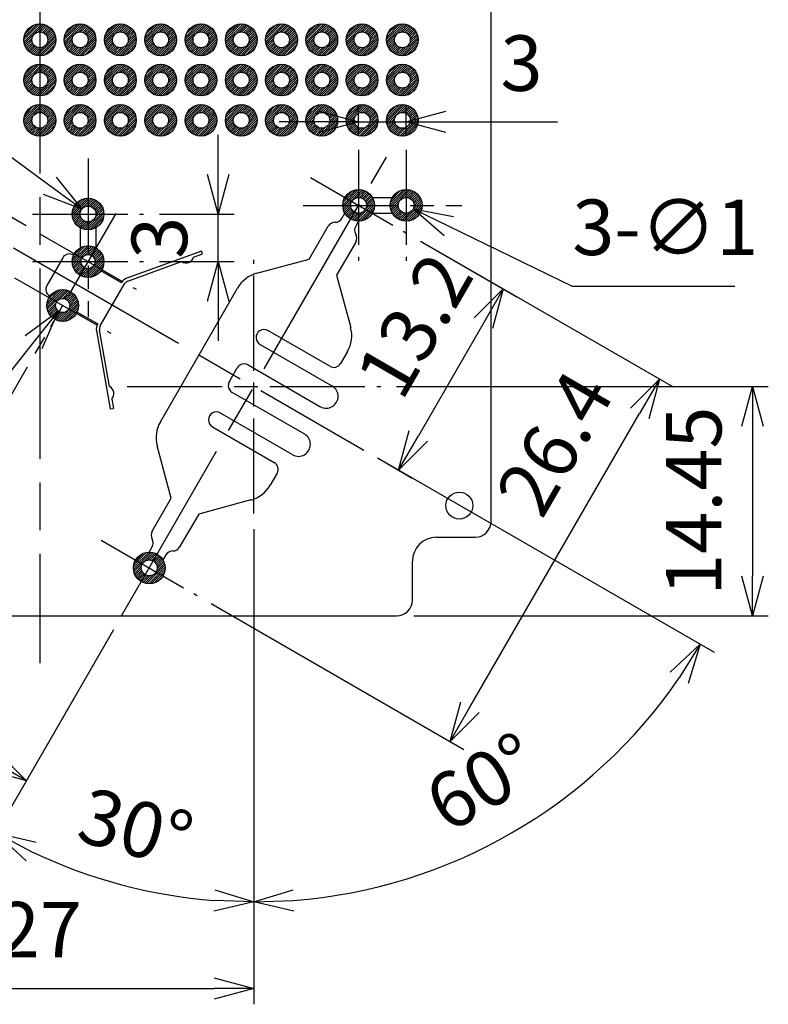
# Model space of a CAD drawing. Units: millimetres. Extents: x 0 to 403, y 0 to 280.
# Drawn here: x 288 to 335, y 62 to 124 of the extents above; entities that cross this region are included whole.
import ezdxf

# ---------------------------------------------------------------- set-up
doc = ezdxf.new("R2010")
doc.units = ezdxf.units.MM
for name, pattern in [('AM_ISO02W050x2', [3.75, 3, -0.75]), ('AM_ISO08W050', [18, 12, -1.5, 3, -1.5]), ('AM_ISO08W050x2', [9, 6, -0.75, 1.5, -0.75])]:
    doc.linetypes.add(name, pattern=pattern)
for name, color, linetype, lineweight in [('AM_5', 3, 'Continuous', 25), ('AM_7', 4, 'AM_ISO08W050', 25), ('AM_8', 1, 'Continuous', 25), ('はんだ', 8, 'Continuous', 25), ('基板', 3, 'Continuous', 25), ('ｼﾙｸ', 7, 'Continuous', 25)]:
    doc.layers.add(name, color=color, linetype=linetype, lineweight=lineweight)
doc.layers.add('はんだ0', color=8, linetype='AM_ISO02W050x2')
doc.styles.get("Standard").update_dxf_attribs({"font": 'ISOCP.SHX', "bigfont": 'EXTFONT.SHX'})
doc.dimstyles.new('AM_ISO$0', dxfattribs={"dimtxt": 3.5, "dimasz": 2.5, "dimexe": 1, "dimexo": 1, "dimgap": 1.5, "dimtad": 1, "dimdsep": 46, "dimtxsty": 'STANDARD', "dimblk": 'OPEN30', "dimcen": 0, "dimclrd": 3, "dimclre": 3, "dimclrt": 2, "dimadec": 0, "dimazin": 2, "dimtp": 0.1, "dimtm": 0.1, "dimtfac": 0.71, "dimtmove": 0, "dimatfit": 3, "dimldrblk": 'OPEN30', "dimfxl": 1, "dimlwd": -1, "dimlwe": -1, "dimarcsym": 0})
doc.dimstyles.new('AM_ISO$2', dxfattribs={"dimtxt": 3.5, "dimasz": 2.5, "dimexe": 1, "dimexo": 1, "dimgap": 1.5, "dimtad": 1, "dimdsep": 46, "dimtxsty": 'STANDARD', "dimblk": 'OPEN30', "dimcen": 0, "dimclrd": 3, "dimclre": 3, "dimclrt": 2, "dimadec": 0, "dimazin": 2, "dimtp": 0.1, "dimtm": 0.1, "dimtfac": 0.71, "dimtmove": 0, "dimatfit": 3, "dimldrblk": 'OPEN30', "dimfxl": 1, "dimlwd": -1, "dimlwe": -1, "dimarcsym": 0})
doc.dimstyles.new('AM_ISO$3', dxfattribs={"dimtxt": 3.5, "dimasz": 2.5, "dimexe": 1, "dimexo": 1, "dimgap": 1.5, "dimtad": 1, "dimtoh": 1, "dimdsep": 46, "dimtxsty": 'STANDARD', "dimblk": 'OPEN30', "dimcen": 0, "dimclrd": 3, "dimclre": 3, "dimclrt": 2, "dimadec": 0, "dimazin": 2, "dimtp": 0.1, "dimtm": 0.1, "dimtfac": 0.71, "dimtofl": 0, "dimtmove": 0, "dimatfit": 0, "dimldrblk": 'OPEN30', "dimfxl": 1, "dimlwd": -1, "dimlwe": -1, "dimarcsym": 0})

# ---------------------------------------------------------------- blocks, each defined once
blk = doc.blocks.new('_Open30')
at = {"color": 0, "linetype": 'ByBlock', "lineweight": -2}
for p, q in [((-1, 0.268), (0, 0)), ((0, 0), (-1, -0.268)), ((0, 0), (-1, 0))]:
    blk.add_line(p, q, dxfattribs=at)
blk = doc.blocks.new('*D25')
at = {"layer": 'AM_5', "color": 3}
for p, q in [((288.675, 102.557), (276.875, 82.118)), ((294.134, 86.011), (288.134, 75.618)), ((279.541, 81.734), (286.469, 77.734))]:
    blk.add_line(p, q, dxfattribs=at)
at = {"layer": 'Defpoints', "color": 0}
for p in [(289.175, 103.423), (294.634, 86.877), (288.634, 76.484)]:
    blk.add_point(p, dxfattribs=at)
at = {"layer": 'AM_5', "color": 3, "xscale": 2.5, "yscale": 2.5, "zscale": 2.5}
for p, rotation in [((277.375, 82.984), 149.9999999999987), ((288.634, 76.484), 329.9999999999987)]:
    blk.add_blockref('_Open30', p, dxfattribs=dict(at, rotation=rotation))
at = {"layer": 'AM_5', "color": 2, "insert": (284.63, 82.549), "char_height": 3.5, "attachment_point": 5, "rotation": 330}
blk.add_mtext('13', dxfattribs=at)
blk = doc.blocks.new('*D21')
at = {"layer": 'AM_5', "color": 3}
for p, q in [((289.092, 104.143), (269.014, 78.842)), ((269.014, 78.842), (254.224, 78.842))]:
    blk.add_line(p, q, dxfattribs=at)
at = {"layer": 'Defpoints', "color": 0}
for p in [(291.205, 106.806), (290.646, 106.101)]:
    blk.add_point(p, dxfattribs=at)
at = {"layer": 'AM_5', "color": 3, "xscale": 2.5, "yscale": 2.5, "zscale": 2.5, "rotation": 51.5649500593858}
blk.add_blockref('_Open30', (290.646, 106.101), dxfattribs=at)
at = {"layer": 'AM_5', "color": 2, "insert": (260.869, 82.093), "char_height": 3.5, "attachment_point": 5}
blk.add_mtext('2-∅0.9', dxfattribs=at)
blk = doc.blocks.new('*D27')
at = {"layer": 'AM_5', "color": 3}
for p, q in [((256.365, 132.989), (257.615, 135.154)), ((288.628, 111.475), (254.249, 131.324)), ((255.115, 130.824), (253.515, 128.053)), ((287.028, 108.704), (252.649, 128.553)), ((252.265, 125.887), (246.96, 116.699))]:
    blk.add_line(p, q, dxfattribs=at)
at = {"layer": 'Defpoints', "color": 0}
for p in [(253.515, 128.053), (289.494, 110.975), (287.894, 108.204)]:
    blk.add_point(p, dxfattribs=at)
at = {"layer": 'AM_5', "color": 3, "xscale": 2.5, "yscale": 2.5, "zscale": 2.5}
for p, rotation in [((255.115, 130.824), 239.999999999999), ((253.515, 128.053), 59.99999999999901)]:
    blk.add_blockref('_Open30', p, dxfattribs=dict(at, rotation=rotation))
at = {"layer": 'AM_5', "color": 2, "insert": (246.173, 121.836), "char_height": 3.5, "attachment_point": 5, "rotation": 60}
blk.add_mtext('3.2', dxfattribs=at)
blk = doc.blocks.new('*D28')
at = {"layer": 'AM_5', "color": 3}
for p, q in [((300.729, 114.725), (300.729, 117.225)), ((297.025, 112.225), (301.729, 112.225)), ((300.729, 109.225), (300.729, 112.225)), ((297.025, 109.225), (301.729, 109.225)), ((300.729, 106.725), (300.729, 104.225))]:
    blk.add_line(p, q, dxfattribs=at)
at = {"layer": 'Defpoints', "color": 0}
for p in [(296.025, 112.225), (300.729, 112.225), (296.025, 109.225)]:
    blk.add_point(p, dxfattribs=at)
at = {"layer": 'AM_5', "color": 3, "xscale": 2.5, "yscale": 2.5, "zscale": 2.5}
for p, rotation in [((300.729, 112.225), 270), ((300.729, 109.225), 90)]:
    blk.add_blockref('_Open30', p, dxfattribs=dict(at, rotation=rotation))
at = {"layer": 'AM_5', "color": 2, "insert": (297.479, 110.725), "char_height": 3.5, "attachment_point": 5, "rotation": 90}
blk.add_mtext('3', dxfattribs=at)
blk = doc.blocks.new('*D29')
at = {"layer": 'AM_5', "color": 3}
for p, q in [((309.584, 117.271), (309.584, 119.036)), ((312.584, 117.271), (312.584, 119.036)), ((307.084, 118.036), (304.584, 118.036)), ((309.584, 118.036), (312.584, 118.036)), ((315.084, 118.036), (322.129, 118.036))]:
    blk.add_line(p, q, dxfattribs=at)
at = {"layer": 'Defpoints', "color": 0}
for p in [(312.584, 118.036), (309.584, 116.271), (312.584, 116.271)]:
    blk.add_point(p, dxfattribs=at)
at = {"layer": 'AM_5', "color": 3, "xscale": 2.5, "yscale": 2.5, "zscale": 2.5}
blk.add_blockref('_Open30', (309.584, 118.036), dxfattribs=at)
at = {"layer": 'AM_5', "color": 3, "xscale": 2.5, "yscale": 2.5, "zscale": 2.5, "rotation": 180}
blk.add_blockref('_Open30', (312.584, 118.036), dxfattribs=at)
at = {"layer": 'AM_5', "color": 2, "insert": (319.856, 121.286), "char_height": 3.5, "attachment_point": 5}
blk.add_mtext('3', dxfattribs=at)
blk = doc.blocks.new('*D30')
at = {"layer": 'AM_5', "color": 3}
for p, q in [((313.481, 110.521), (319.572, 107.004)), ((317.456, 105.339), (313.356, 98.238)), ((310.778, 96.839), (312.972, 95.573))]:
    blk.add_line(p, q, dxfattribs=at)
at = {"layer": 'Defpoints', "color": 0}
for p in [(312.615, 111.021), (309.912, 97.339), (312.106, 96.073)]:
    blk.add_point(p, dxfattribs=at)
at = {"layer": 'AM_5', "color": 3, "xscale": 2.5, "yscale": 2.5, "zscale": 2.5}
for p, rotation in [((318.706, 107.504), 59.99999999995862), ((312.106, 96.073), 239.9999999999586)]:
    blk.add_blockref('_Open30', p, dxfattribs=dict(at, rotation=rotation))
at = {"layer": 'AM_5', "color": 2, "insert": (313.5, 104.988), "char_height": 3.5, "attachment_point": 5, "rotation": 60}
blk.add_mtext('13.2', dxfattribs=at)
blk = doc.blocks.new('*D31')
at = {"layer": 'AM_5', "color": 3}
for p, q in [((313.481, 110.521), (329.423, 101.317)), ((316.607, 81.119), (327.307, 99.652)), ((300.281, 87.658), (316.223, 78.454))]:
    blk.add_line(p, q, dxfattribs=at)
at = {"layer": 'Defpoints', "color": 0}
for p in [(312.615, 111.021), (328.557, 101.817), (299.415, 88.158)]:
    blk.add_point(p, dxfattribs=at)
at = {"layer": 'AM_5', "color": 3, "xscale": 2.5, "yscale": 2.5, "zscale": 2.5}
for p, rotation in [((328.557, 101.817), 59.99999999995721), ((315.357, 78.954), 239.9999999999572)]:
    blk.add_blockref('_Open30', p, dxfattribs=dict(at, rotation=rotation))
at = {"layer": 'AM_5', "color": 2, "insert": (322.343, 97.554), "char_height": 3.5, "attachment_point": 5, "rotation": 60}
blk.add_mtext('26.4', dxfattribs=at)
blk = doc.blocks.new('*D22')
at = {"layer": 'AM_5', "color": 3}
for p, q in [((311.984, 101.339), (335.419, 101.339)), ((334.419, 98.839), (334.419, 89.392)), ((313.058, 86.892), (335.419, 86.892))]:
    blk.add_line(p, q, dxfattribs=at)
at = {"layer": 'Defpoints', "color": 0}
for p in [(310.984, 101.339), (312.058, 86.892), (334.419, 86.892)]:
    blk.add_point(p, dxfattribs=at)
at = {"layer": 'AM_5', "color": 3, "xscale": 2.5, "yscale": 2.5, "zscale": 2.5}
for p, rotation in [((334.419, 101.339), 90), ((334.419, 86.892), 270)]:
    blk.add_blockref('_Open30', p, dxfattribs=dict(at, rotation=rotation))
at = {"layer": 'AM_5', "color": 2, "insert": (331.169, 94.116), "char_height": 3.5, "attachment_point": 5, "rotation": 90}
blk.add_mtext('14.45', dxfattribs=at)
blk = doc.blocks.new('*D32')
at = {"layer": 'AM_5', "color": 3}
for p, q in [((302.984, 92.339), (302.984, 67.837)), ((294.134, 86.011), (286.232, 72.325))]:
    blk.add_line(p, q, dxfattribs=at)
blk.add_arc((302.984, 101.339), 32.503, 244.40809, 265.59191, dxfattribs=at)
at = {"layer": 'Defpoints', "color": 0}
for p in [(302.984, 158.789), (311.334, 115.802), (302.984, 93.339), (294.634, 86.877), (291.867, 70.797)]:
    blk.add_point(p, dxfattribs=at)
at = {"layer": 'AM_5', "color": 3, "xscale": 2.5, "yscale": 2.5, "zscale": 2.5}
for p, rotation in [((286.732, 73.191), 152.2040464506255), ((302.984, 68.837), 357.7959535493771)]:
    blk.add_blockref('_Open30', p, dxfattribs=dict(at, rotation=rotation))
at = {"layer": 'AM_5', "color": 2, "insert": (295.413, 73.083), "char_height": 3.5, "attachment_point": 5, "rotation": 345}
blk.add_mtext('30°', dxfattribs=at)
blk = doc.blocks.new('*D33')
at = {"layer": 'AM_5', "color": 3}
for p, q in [((310.778, 96.839), (331.998, 84.588)), ((302.984, 92.339), (302.984, 67.837))]:
    blk.add_line(p, q, dxfattribs=at)
blk.add_arc((302.984, 101.339), 32.503, 274.40809, 325.59191, dxfattribs=at)
at = {"layer": 'Defpoints', "color": 0}
for p in [(302.984, 158.789), (302.984, 101.339), (309.912, 97.339), (302.984, 93.339), (314.1, 70.797)]:
    blk.add_point(p, dxfattribs=at)
at = {"layer": 'AM_5', "color": 3, "xscale": 2.5, "yscale": 2.5, "zscale": 2.5}
for p, rotation in [((331.132, 85.088), 57.79595354937143), ((302.984, 68.837), 182.2040464506292)]:
    blk.add_blockref('_Open30', p, dxfattribs=dict(at, rotation=rotation))
at = {"layer": 'AM_5', "color": 2, "insert": (317.61, 76.006), "char_height": 3.5, "attachment_point": 5, "rotation": 30}
blk.add_mtext('60°', dxfattribs=at)
blk = doc.blocks.new('*D23')
at = {"layer": 'AM_5', "color": 3}
for p, q in [((256.62, 138.647), (251.27, 138.647)), ((290.109, 114.003), (256.62, 138.647))]:
    blk.add_line(p, q, dxfattribs=at)
at = {"layer": 'Defpoints', "color": 0}
for p in [(292.123, 112.521), (292.928, 111.929)]:
    blk.add_point(p, dxfattribs=at)
at = {"layer": 'AM_5', "color": 3, "xscale": 2.5, "yscale": 2.5, "zscale": 2.5, "rotation": 323.6518461541925}
blk.add_blockref('_Open30', (292.123, 112.521), dxfattribs=at)
at = {"layer": 'AM_5', "color": 2, "insert": (253.195, 141.897), "char_height": 3.5, "attachment_point": 5}
blk.add_mtext('∅1', dxfattribs=at)
blk = doc.blocks.new('*D24')
at = {"layer": 'AM_5', "color": 3}
for p, q in [((315.282, 111.46), (323.051, 107.684)), ((323.051, 107.684), (333.301, 107.684))]:
    blk.add_line(p, q, dxfattribs=at)
at = {"layer": 'Defpoints', "color": 0}
for p in [(312.134, 112.989), (313.034, 112.552)]:
    blk.add_point(p, dxfattribs=at)
at = {"layer": 'AM_5', "color": 3, "xscale": 2.5, "yscale": 2.5, "zscale": 2.5, "rotation": 154.0815146092417}
blk.add_blockref('_Open30', (313.034, 112.552), dxfattribs=at)
at = {"layer": 'AM_5', "color": 2, "insert": (328.926, 110.934), "char_height": 3.5, "attachment_point": 5}
blk.add_mtext('3-∅1', dxfattribs=at)
blk = doc.blocks.new('*D34')
at = {"layer": 'AM_5', "color": 3}
for p, q in [((275.984, 92.339), (275.984, 62.385)), ((302.984, 92.339), (302.984, 62.385)), ((278.484, 63.385), (300.484, 63.385))]:
    blk.add_line(p, q, dxfattribs=at)
at = {"layer": 'Defpoints', "color": 0}
for p in [(275.984, 93.339), (302.984, 93.339), (302.984, 63.385)]:
    blk.add_point(p, dxfattribs=at)
at = {"layer": 'AM_5', "color": 3, "xscale": 2.5, "yscale": 2.5, "zscale": 2.5, "rotation": 180}
blk.add_blockref('_Open30', (275.984, 63.385), dxfattribs=at)
at = {"layer": 'AM_5', "color": 3, "xscale": 2.5, "yscale": 2.5, "zscale": 2.5}
blk.add_blockref('_Open30', (302.984, 63.385), dxfattribs=at)
at = {"layer": 'AM_5', "color": 2, "insert": (289.484, 66.635), "char_height": 3.5, "attachment_point": 5}
blk.add_mtext('27', dxfattribs=at)

msp = doc.modelspace()

# ---------------------------------------------------------------- hatches: boundary and pattern name
at = {"layer": 'AM_8'}
h = msp.add_hatch(dxfattribs=at)
h.set_pattern_fill('_U', color=8, scale=0.1, angle=45, style=0, pattern_type=0)
h.set_pattern_definition([(45, (208.12653, -47.78259), (-0.07071068, 0.07071068), [])])
edge = h.paths.add_edge_path()
edge.add_arc((289.484, 123.209), 1, 191.45916, 474.20619)
edge.add_arc((289.484, 123.209), 1, 114.20619, 191.45916)
edge = h.paths.add_edge_path(flags=16)
edge.add_arc((289.484, 123.209), 0.5, -245.79381, 11.45916, ccw=False)
edge.add_arc((289.484, 123.209), 0.5, 11.45916, 114.20619, ccw=False)
h = msp.add_hatch(dxfattribs=at)
h.set_pattern_fill('_U', color=8, scale=0.1, angle=45, style=0, pattern_type=0)
h.set_pattern_definition([(45, (210.66653, -47.78259), (-0.07071068, 0.07071068), [])])
edge = h.paths.add_edge_path()
edge.add_arc((292.024, 123.209), 1, 191.45916, 474.20619)
edge.add_arc((292.024, 123.209), 1, 114.20619, 191.45916)
edge = h.paths.add_edge_path(flags=16)
edge.add_arc((292.024, 123.209), 0.5, -245.79381, 11.45916, ccw=False)
edge.add_arc((292.024, 123.209), 0.5, 11.45916, 114.20619, ccw=False)
h = msp.add_hatch(dxfattribs=at)
h.set_pattern_fill('_U', color=8, scale=0.1, angle=45, style=0, pattern_type=0)
h.set_pattern_definition([(45, (213.20653, -47.78259), (-0.07071068, 0.07071068), [])])
edge = h.paths.add_edge_path()
edge.add_arc((294.564, 123.209), 1, 191.45916, 474.20619)
edge.add_arc((294.564, 123.209), 1, 114.20619, 191.45916)
edge = h.paths.add_edge_path(flags=16)
edge.add_arc((294.564, 123.209), 0.5, -245.79381, 11.45916, ccw=False)
edge.add_arc((294.564, 123.209), 0.5, 11.45916, 114.20619, ccw=False)
h = msp.add_hatch(dxfattribs=at)
h.set_pattern_fill('_U', color=8, scale=0.1, angle=45, style=0, pattern_type=0)
h.set_pattern_definition([(45, (215.74653, -47.78259), (-0.07071068, 0.07071068), [])])
edge = h.paths.add_edge_path()
edge.add_arc((297.104, 123.209), 1, 191.45916, 474.20619)
edge.add_arc((297.104, 123.209), 1, 114.20619, 191.45916)
edge = h.paths.add_edge_path(flags=16)
edge.add_arc((297.104, 123.209), 0.5, -245.79381, 11.45916, ccw=False)
edge.add_arc((297.104, 123.209), 0.5, 11.45916, 114.20619, ccw=False)
h = msp.add_hatch(dxfattribs=at)
h.set_pattern_fill('_U', color=8, scale=0.1, angle=45, style=0, pattern_type=0)
h.set_pattern_definition([(45, (218.28653, -47.78259), (-0.07071068, 0.07071068), [])])
edge = h.paths.add_edge_path()
edge.add_arc((299.644, 123.209), 1, 191.45916, 474.20619)
edge.add_arc((299.644, 123.209), 1, 114.20619, 191.45916)
edge = h.paths.add_edge_path(flags=16)
edge.add_arc((299.644, 123.209), 0.5, -245.79381, 11.45916, ccw=False)
edge.add_arc((299.644, 123.209), 0.5, 11.45916, 114.20619, ccw=False)
h = msp.add_hatch(dxfattribs=at)
h.set_pattern_fill('_U', color=8, scale=0.1, angle=45, style=0, pattern_type=0)
h.set_pattern_definition([(45, (220.82653, -47.78259), (-0.07071068, 0.07071068), [])])
edge = h.paths.add_edge_path()
edge.add_arc((302.184, 123.209), 1, 191.45916, 474.20619)
edge.add_arc((302.184, 123.209), 1, 114.20619, 191.45916)
edge = h.paths.add_edge_path(flags=16)
edge.add_arc((302.184, 123.209), 0.5, -245.79381, 11.45916, ccw=False)
edge.add_arc((302.184, 123.209), 0.5, 11.45916, 114.20619, ccw=False)
h = msp.add_hatch(dxfattribs=at)
h.set_pattern_fill('_U', color=8, scale=0.1, angle=45, style=0, pattern_type=0)
h.set_pattern_definition([(45, (223.36653, -47.78259), (-0.07071068, 0.07071068), [])])
edge = h.paths.add_edge_path()
edge.add_arc((304.724, 123.209), 1, 191.45916, 474.20619)
edge.add_arc((304.724, 123.209), 1, 114.20619, 191.45916)
edge = h.paths.add_edge_path(flags=16)
edge.add_arc((304.724, 123.209), 0.5, -245.79381, 11.45916, ccw=False)
edge.add_arc((304.724, 123.209), 0.5, 11.45916, 114.20619, ccw=False)
h = msp.add_hatch(dxfattribs=at)
h.set_pattern_fill('_U', color=8, scale=0.1, angle=45, style=0, pattern_type=0)
h.set_pattern_definition([(45, (225.90653, -47.78259), (-0.07071068, 0.07071068), [])])
edge = h.paths.add_edge_path()
edge.add_arc((307.264, 123.209), 1, 191.45916, 474.20619)
edge.add_arc((307.264, 123.209), 1, 114.20619, 191.45916)
edge = h.paths.add_edge_path(flags=16)
edge.add_arc((307.264, 123.209), 0.5, -245.79381, 11.45916, ccw=False)
edge.add_arc((307.264, 123.209), 0.5, 11.45916, 114.20619, ccw=False)
h = msp.add_hatch(dxfattribs=at)
h.set_pattern_fill('_U', color=8, scale=0.1, angle=45, style=0, pattern_type=0)
h.set_pattern_definition([(45, (228.44653, -47.78259), (-0.07071068, 0.07071068), [])])
edge = h.paths.add_edge_path()
edge.add_arc((309.804, 123.209), 1, 191.45916, 474.20619)
edge.add_arc((309.804, 123.209), 1, 114.20619, 191.45916)
edge = h.paths.add_edge_path(flags=16)
edge.add_arc((309.804, 123.209), 0.5, -245.79381, 11.45916, ccw=False)
edge.add_arc((309.804, 123.209), 0.5, 11.45916, 114.20619, ccw=False)
h = msp.add_hatch(dxfattribs=at)
h.set_pattern_fill('_U', color=8, scale=0.1, angle=45, style=0, pattern_type=0)
h.set_pattern_definition([(45, (230.98653, -47.78259), (-0.07071068, 0.07071068), [])])
edge = h.paths.add_edge_path()
edge.add_arc((312.344, 123.209), 1, 191.45916, 474.20619)
edge.add_arc((312.344, 123.209), 1, 114.20619, 191.45916)
edge = h.paths.add_edge_path(flags=16)
edge.add_arc((312.344, 123.209), 0.5, -245.79381, 11.45916, ccw=False)
edge.add_arc((312.344, 123.209), 0.5, 11.45916, 114.20619, ccw=False)
h = msp.add_hatch(dxfattribs=at)
h.set_pattern_fill('_U', color=8, scale=0.1, angle=45, style=0, pattern_type=0)
h.set_pattern_definition([(45, (208.12653, -50.32259), (-0.07071068, 0.07071068), [])])
edge = h.paths.add_edge_path()
edge.add_arc((289.484, 120.669), 1, 191.45916, 474.20619)
edge.add_arc((289.484, 120.669), 1, 114.20619, 191.45916)
edge = h.paths.add_edge_path(flags=16)
edge.add_arc((289.484, 120.669), 0.5, -245.79381, 11.45916, ccw=False)
edge.add_arc((289.484, 120.669), 0.5, 11.45916, 114.20619, ccw=False)
h = msp.add_hatch(dxfattribs=at)
h.set_pattern_fill('_U', color=8, scale=0.1, angle=45, style=0, pattern_type=0)
h.set_pattern_definition([(45, (210.66653, -50.32259), (-0.07071068, 0.07071068), [])])
edge = h.paths.add_edge_path()
edge.add_arc((292.024, 120.669), 1, 191.45916, 474.20619)
edge.add_arc((292.024, 120.669), 1, 114.20619, 191.45916)
edge = h.paths.add_edge_path(flags=16)
edge.add_arc((292.024, 120.669), 0.5, -245.79381, 11.45916, ccw=False)
edge.add_arc((292.024, 120.669), 0.5, 11.45916, 114.20619, ccw=False)
h = msp.add_hatch(dxfattribs=at)
h.set_pattern_fill('_U', color=8, scale=0.1, angle=45, style=0, pattern_type=0)
h.set_pattern_definition([(45, (213.20653, -50.32259), (-0.07071068, 0.07071068), [])])
edge = h.paths.add_edge_path()
edge.add_arc((294.564, 120.669), 1, 191.45916, 474.20619)
edge.add_arc((294.564, 120.669), 1, 114.20619, 191.45916)
edge = h.paths.add_edge_path(flags=16)
edge.add_arc((294.564, 120.669), 0.5, -245.79381, 11.45916, ccw=False)
edge.add_arc((294.564, 120.669), 0.5, 11.45916, 114.20619, ccw=False)
h = msp.add_hatch(dxfattribs=at)
h.set_pattern_fill('_U', color=8, scale=0.1, angle=45, style=0, pattern_type=0)
h.set_pattern_definition([(45, (215.74653, -50.32259), (-0.07071068, 0.07071068), [])])
edge = h.paths.add_edge_path()
edge.add_arc((297.104, 120.669), 1, 191.45916, 474.20619)
edge.add_arc((297.104, 120.669), 1, 114.20619, 191.45916)
edge = h.paths.add_edge_path(flags=16)
edge.add_arc((297.104, 120.669), 0.5, -245.79381, 11.45916, ccw=False)
edge.add_arc((297.104, 120.669), 0.5, 11.45916, 114.20619, ccw=False)
h = msp.add_hatch(dxfattribs=at)
h.set_pattern_fill('_U', color=8, scale=0.1, angle=45, style=0, pattern_type=0)
h.set_pattern_definition([(45, (218.28653, -50.32259), (-0.07071068, 0.07071068), [])])
edge = h.paths.add_edge_path()
edge.add_arc((299.644, 120.669), 1, 191.45916, 474.20619)
edge.add_arc((299.644, 120.669), 1, 114.20619, 191.45916)
edge = h.paths.add_edge_path(flags=16)
edge.add_arc((299.644, 120.669), 0.5, -245.79381, 11.45916, ccw=False)
edge.add_arc((299.644, 120.669), 0.5, 11.45916, 114.20619, ccw=False)
h = msp.add_hatch(dxfattribs=at)
h.set_pattern_fill('_U', color=8, scale=0.1, angle=45, style=0, pattern_type=0)
h.set_pattern_definition([(45, (220.82653, -50.32259), (-0.07071068, 0.07071068), [])])
edge = h.paths.add_edge_path()
edge.add_arc((302.184, 120.669), 1, 191.45916, 474.20619)
edge.add_arc((302.184, 120.669), 1, 114.20619, 191.45916)
edge = h.paths.add_edge_path(flags=16)
edge.add_arc((302.184, 120.669), 0.5, -245.79381, 11.45916, ccw=False)
edge.add_arc((302.184, 120.669), 0.5, 11.45916, 114.20619, ccw=False)
h = msp.add_hatch(dxfattribs=at)
h.set_pattern_fill('_U', color=8, scale=0.1, angle=45, style=0, pattern_type=0)
h.set_pattern_definition([(45, (223.36653, -50.32259), (-0.07071068, 0.07071068), [])])
edge = h.paths.add_edge_path()
edge.add_arc((304.724, 120.669), 1, 191.45916, 474.20619)
edge.add_arc((304.724, 120.669), 1, 114.20619, 191.45916)
edge = h.paths.add_edge_path(flags=16)
edge.add_arc((304.724, 120.669), 0.5, -245.79381, 11.45916, ccw=False)
edge.add_arc((304.724, 120.669), 0.5, 11.45916, 114.20619, ccw=False)
h = msp.add_hatch(dxfattribs=at)
h.set_pattern_fill('_U', color=8, scale=0.1, angle=45, style=0, pattern_type=0)
h.set_pattern_definition([(45, (225.90653, -50.32259), (-0.07071068, 0.07071068), [])])
edge = h.paths.add_edge_path()
edge.add_arc((307.264, 120.669), 1, 191.45916, 474.20619)
edge.add_arc((307.264, 120.669), 1, 114.20619, 191.45916)
edge = h.paths.add_edge_path(flags=16)
edge.add_arc((307.264, 120.669), 0.5, -245.79381, 11.45916, ccw=False)
edge.add_arc((307.264, 120.669), 0.5, 11.45916, 114.20619, ccw=False)
h = msp.add_hatch(dxfattribs=at)
h.set_pattern_fill('_U', color=8, scale=0.1, angle=45, style=0, pattern_type=0)
h.set_pattern_definition([(45, (228.44653, -50.32259), (-0.07071068, 0.07071068), [])])
edge = h.paths.add_edge_path()
edge.add_arc((309.804, 120.669), 1, 191.45916, 474.20619)
edge.add_arc((309.804, 120.669), 1, 114.20619, 191.45916)
edge = h.paths.add_edge_path(flags=16)
edge.add_arc((309.804, 120.669), 0.5, -245.79381, 11.45916, ccw=False)
edge.add_arc((309.804, 120.669), 0.5, 11.45916, 114.20619, ccw=False)
h = msp.add_hatch(dxfattribs=at)
h.set_pattern_fill('_U', color=8, scale=0.1, angle=45, style=0, pattern_type=0)
h.set_pattern_definition([(45, (230.98653, -50.32259), (-0.07071068, 0.07071068), [])])
edge = h.paths.add_edge_path()
edge.add_arc((312.344, 120.669), 1, 191.45916, 474.20619)
edge.add_arc((312.344, 120.669), 1, 114.20619, 191.45916)
edge = h.paths.add_edge_path(flags=16)
edge.add_arc((312.344, 120.669), 0.5, -245.79381, 11.45916, ccw=False)
edge.add_arc((312.344, 120.669), 0.5, 11.45916, 114.20619, ccw=False)
h = msp.add_hatch(dxfattribs=at)
h.set_pattern_fill('_U', color=8, scale=0.1, angle=45, style=0, pattern_type=0)
h.set_pattern_definition([(45, (208.12653, -52.86259), (-0.07071068, 0.07071068), [])])
edge = h.paths.add_edge_path()
edge.add_arc((289.484, 118.129), 1, 191.45916, 474.20619)
edge.add_arc((289.484, 118.129), 1, 114.20619, 191.45916)
edge = h.paths.add_edge_path(flags=16)
edge.add_arc((289.484, 118.129), 0.5, -245.79381, 11.45916, ccw=False)
edge.add_arc((289.484, 118.129), 0.5, 11.45916, 114.20619, ccw=False)
h = msp.add_hatch(dxfattribs=at)
h.set_pattern_fill('_U', color=8, scale=0.1, angle=45, style=0, pattern_type=0)
h.set_pattern_definition([(45, (210.66653, -52.86259), (-0.07071068, 0.07071068), [])])
edge = h.paths.add_edge_path()
edge.add_arc((292.024, 118.129), 1, 191.45916, 474.20619)
edge.add_arc((292.024, 118.129), 1, 114.20619, 191.45916)
edge = h.paths.add_edge_path(flags=16)
edge.add_arc((292.024, 118.129), 0.5, -245.79381, 11.45916, ccw=False)
edge.add_arc((292.024, 118.129), 0.5, 11.45916, 114.20619, ccw=False)
h = msp.add_hatch(dxfattribs=at)
h.set_pattern_fill('_U', color=8, scale=0.1, angle=45, style=0, pattern_type=0)
h.set_pattern_definition([(45, (213.20653, -52.86259), (-0.07071068, 0.07071068), [])])
edge = h.paths.add_edge_path()
edge.add_arc((294.564, 118.129), 1, 191.45916, 474.20619)
edge.add_arc((294.564, 118.129), 1, 114.20619, 191.45916)
edge = h.paths.add_edge_path(flags=16)
edge.add_arc((294.564, 118.129), 0.5, -245.79381, 11.45916, ccw=False)
edge.add_arc((294.564, 118.129), 0.5, 11.45916, 114.20619, ccw=False)
h = msp.add_hatch(dxfattribs=at)
h.set_pattern_fill('_U', color=8, scale=0.1, angle=45, style=0, pattern_type=0)
h.set_pattern_definition([(45, (215.74653, -52.86259), (-0.07071068, 0.07071068), [])])
edge = h.paths.add_edge_path()
edge.add_arc((297.104, 118.129), 1, 191.45916, 474.20619)
edge.add_arc((297.104, 118.129), 1, 114.20619, 191.45916)
edge = h.paths.add_edge_path(flags=16)
edge.add_arc((297.104, 118.129), 0.5, -245.79381, 11.45916, ccw=False)
edge.add_arc((297.104, 118.129), 0.5, 11.45916, 114.20619, ccw=False)
h = msp.add_hatch(dxfattribs=at)
h.set_pattern_fill('_U', color=8, scale=0.1, angle=45, style=0, pattern_type=0)
h.set_pattern_definition([(45, (218.28653, -52.86259), (-0.07071068, 0.07071068), [])])
edge = h.paths.add_edge_path()
edge.add_arc((299.644, 118.129), 1, 191.45916, 474.20619)
edge.add_arc((299.644, 118.129), 1, 114.20619, 191.45916)
edge = h.paths.add_edge_path(flags=16)
edge.add_arc((299.644, 118.129), 0.5, -245.79381, 11.45916, ccw=False)
edge.add_arc((299.644, 118.129), 0.5, 11.45916, 114.20619, ccw=False)
h = msp.add_hatch(dxfattribs=at)
h.set_pattern_fill('_U', color=8, scale=0.1, angle=45, style=0, pattern_type=0)
h.set_pattern_definition([(45, (220.82653, -52.86259), (-0.07071068, 0.07071068), [])])
edge = h.paths.add_edge_path()
edge.add_arc((302.184, 118.129), 1, 191.45916, 474.20619)
edge.add_arc((302.184, 118.129), 1, 114.20619, 191.45916)
edge = h.paths.add_edge_path(flags=16)
edge.add_arc((302.184, 118.129), 0.5, -245.79381, 11.45916, ccw=False)
edge.add_arc((302.184, 118.129), 0.5, 11.45916, 114.20619, ccw=False)
h = msp.add_hatch(dxfattribs=at)
h.set_pattern_fill('_U', color=8, scale=0.1, angle=45, style=0, pattern_type=0)
h.set_pattern_definition([(45, (223.36653, -52.86259), (-0.07071068, 0.07071068), [])])
edge = h.paths.add_edge_path()
edge.add_arc((304.724, 118.129), 1, 191.45916, 474.20619)
edge.add_arc((304.724, 118.129), 1, 114.20619, 191.45916)
edge = h.paths.add_edge_path(flags=16)
edge.add_arc((304.724, 118.129), 0.5, -245.79381, 11.45916, ccw=False)
edge.add_arc((304.724, 118.129), 0.5, 11.45916, 114.20619, ccw=False)
h = msp.add_hatch(dxfattribs=at)
h.set_pattern_fill('_U', color=8, scale=0.1, angle=45, style=0, pattern_type=0)
h.set_pattern_definition([(45, (225.90653, -52.86259), (-0.07071068, 0.07071068), [])])
edge = h.paths.add_edge_path()
edge.add_arc((307.264, 118.129), 1, 191.45916, 474.20619)
edge.add_arc((307.264, 118.129), 1, 114.20619, 191.45916)
edge = h.paths.add_edge_path(flags=16)
edge.add_arc((307.264, 118.129), 0.5, -245.79381, 11.45916, ccw=False)
edge.add_arc((307.264, 118.129), 0.5, 11.45916, 114.20619, ccw=False)
h = msp.add_hatch(dxfattribs=at)
h.set_pattern_fill('_U', color=8, scale=0.1, angle=45, style=0, pattern_type=0)
h.set_pattern_definition([(45, (228.44653, -52.86259), (-0.07071068, 0.07071068), [])])
edge = h.paths.add_edge_path()
edge.add_arc((309.804, 118.129), 1, 191.45916, 474.20619)
edge.add_arc((309.804, 118.129), 1, 114.20619, 191.45916)
edge = h.paths.add_edge_path(flags=16)
edge.add_arc((309.804, 118.129), 0.5, -245.79381, 11.45916, ccw=False)
edge.add_arc((309.804, 118.129), 0.5, 11.45916, 114.20619, ccw=False)
h = msp.add_hatch(dxfattribs=at)
h.set_pattern_fill('_U', color=8, scale=0.1, angle=45, style=0, pattern_type=0)
h.set_pattern_definition([(45, (230.98653, -52.86259), (-0.07071068, 0.07071068), [])])
edge = h.paths.add_edge_path()
edge.add_arc((312.344, 118.129), 1, 191.45916, 474.20619)
edge.add_arc((312.344, 118.129), 1, 114.20619, 191.45916)
edge = h.paths.add_edge_path(flags=16)
edge.add_arc((312.344, 118.129), 0.5, -245.79381, 11.45916, ccw=False)
edge.add_arc((312.344, 118.129), 0.5, 11.45916, 114.20619, ccw=False)
h = msp.add_hatch(dxfattribs=at)
h.set_pattern_fill('_U', color=8, scale=0.1, angle=45, style=0, pattern_type=0)
h.set_pattern_definition([(45, (228.22653, -58.22106), (-0.07071068, 0.07071068), [])])
edge = h.paths.add_edge_path()
edge.add_arc((309.584, 112.771), 1, 191.45916, 474.20619)
edge.add_arc((309.584, 112.771), 1, 114.20619, 191.45916)
edge = h.paths.add_edge_path(flags=16)
edge.add_arc((309.584, 112.771), 0.5, -245.79381, 11.45916, ccw=False)
edge.add_arc((309.584, 112.771), 0.5, 11.45916, 114.20619, ccw=False)
h = msp.add_hatch(dxfattribs=at)
h.set_pattern_fill('_U', color=8, scale=0.1, angle=45, style=0, pattern_type=0)
h.set_pattern_definition([(45, (231.22653, -58.22106), (-0.07071068, 0.07071068), [])])
edge = h.paths.add_edge_path()
edge.add_arc((312.584, 112.771), 1, 191.45916, 474.20619)
edge.add_arc((312.584, 112.771), 1, 114.20619, 191.45916)
edge = h.paths.add_edge_path(flags=16)
edge.add_arc((312.584, 112.771), 0.5, -245.79381, 11.45916, ccw=False)
edge.add_arc((312.584, 112.771), 0.5, 11.45916, 114.20619, ccw=False)
h = msp.add_hatch(dxfattribs=at)
h.set_pattern_fill('_U', color=8, scale=0.1, angle=45, style=0, pattern_type=0)
h.set_pattern_definition([(45, (211.1682, -58.76695), (-0.07071068, 0.07071068), [])])
edge = h.paths.add_edge_path()
edge.add_arc((292.525, 112.225), 1, 191.45916, 474.20619)
edge.add_arc((292.525, 112.225), 1, 114.20619, 191.45916)
edge = h.paths.add_edge_path(flags=16)
edge.add_arc((292.525, 112.225), 0.5, -245.79381, 11.45916, ccw=False)
edge.add_arc((292.525, 112.225), 0.5, 11.45916, 114.20619, ccw=False)
h = msp.add_hatch(dxfattribs=at)
h.set_pattern_fill('_U', color=8, scale=0.1, angle=45, style=0, pattern_type=0)
h.set_pattern_definition([(45, (211.1682, -61.76695), (-0.07071068, 0.07071068), [])])
edge = h.paths.add_edge_path()
edge.add_arc((292.525, 109.225), 1, 324.26083, 649.02249)
edge.add_arc((292.525, 109.225), 1, 289.02249, 324.26083)
edge = h.paths.add_edge_path(flags=16)
edge.add_arc((292.525, 109.225), 0.45, -70.97751, 191.45916, ccw=False)
edge.add_arc((292.525, 109.225), 0.45, 191.45916, 289.02249, ccw=False)
h = msp.add_hatch(dxfattribs=at)
h.set_pattern_fill('_U', color=8, scale=0.1, angle=45, style=0, pattern_type=0)
h.set_pattern_definition([(45, (209.5682, -64.53823), (-0.07071068, 0.07071068), [])])
edge = h.paths.add_edge_path()
edge.add_arc((290.925, 106.454), 1, 144.26083, 419.55742)
edge.add_arc((290.925, 106.454), 1, 59.55742, 144.26083)
edge = h.paths.add_edge_path(flags=16)
edge.add_arc((290.925, 106.454), 0.45, -300.44258, 11.45916, ccw=False)
edge.add_arc((290.925, 106.454), 0.45, 11.45916, 59.55742, ccw=False)
h = msp.add_hatch(dxfattribs=at)
h.set_pattern_fill('_U', color=8, scale=0.1, angle=45, style=0, pattern_type=0)
h.set_pattern_definition([(45, (215.02653, -81.08413), (-0.07071068, 0.07071068), [])])
edge = h.paths.add_edge_path()
edge.add_arc((296.384, 89.908), 1, 191.45916, 474.20619)
edge.add_arc((296.384, 89.908), 1, 114.20619, 191.45916)
edge = h.paths.add_edge_path(flags=16)
edge.add_arc((296.384, 89.908), 0.5, -245.79381, 11.45916, ccw=False)
edge.add_arc((296.384, 89.908), 0.5, 11.45916, 114.20619, ccw=False)

# ---------------------------------------------------------------- linework, layer by layer
at = {"layer": 'AM_7'}
for p, q in [((289.484, 198.789), (289.484, 83.889)), ((294.634, 86.877), (311.334, 115.802)), ((287.828, 110.089), (309.912, 97.339))]:
    msp.add_line(p, q, dxfattribs=at)
at = {"layer": 'AM_7', "linetype": 'AM_ISO08W050x2'}
for p, q in [((309.584, 116.271), (309.584, 109.271)), ((312.584, 116.271), (312.584, 109.271)), ((292.525, 115.725), (292.525, 105.725)), ((306.553, 114.521), (312.615, 111.021)), ((306.084, 112.771), (316.084, 112.771)), ((289.025, 112.225), (296.025, 112.225)), ((294.275, 112.256), (289.175, 103.423)), ((289.494, 110.975), (295.557, 107.475)), ((302.984, 93.339), (302.984, 109.339)), ((289.025, 109.225), (296.025, 109.225)), ((287.894, 108.204), (293.957, 104.704)), ((294.984, 101.339), (310.984, 101.339)), ((293.353, 91.658), (299.415, 88.158))]:
    msp.add_line(p, q, dxfattribs=at)
at = {"layer": 'はんだ'}
for centre in [(289.484, 123.209), (292.024, 123.209), (294.564, 123.209), (297.104, 123.209), (299.644, 123.209), (302.184, 123.209), (304.724, 123.209), (307.264, 123.209), (309.804, 123.209), (312.344, 123.209), (289.484, 120.669), (292.024, 120.669), (294.564, 120.669), (297.104, 120.669), (299.644, 120.669), (302.184, 120.669), (304.724, 120.669), (307.264, 120.669), (309.804, 120.669), (312.344, 120.669), (289.484, 118.129), (292.024, 118.129), (294.564, 118.129), (297.104, 118.129), (299.644, 118.129), (302.184, 118.129), (304.724, 118.129), (307.264, 118.129), (309.804, 118.129), (312.344, 118.129), (309.584, 112.771), (312.584, 112.771), (292.525, 112.225), (292.525, 109.225), (290.925, 106.454), (296.384, 89.908)]:
    msp.add_circle(centre, 1, dxfattribs=at)
at = {"layer": 'はんだ0'}
for p, q in [((310.45, 113.271), (311.718, 113.271)), ((310.45, 112.271), (311.718, 112.271)), ((292.025, 111.359), (292.025, 110.091)), ((293.025, 111.359), (293.025, 110.091))]:
    msp.add_line(p, q, dxfattribs=at)
at = {"layer": '基板'}
for p, q in [((317.934, 92.839), (317.934, 189.839)), ((314.484, 91.839), (316.934, 91.839)), ((312.984, 87.889), (312.984, 90.339)), ((266.984, 86.889), (311.984, 86.889))]:
    msp.add_line(p, q, dxfattribs=at)
for centre, radius in [((289.484, 123.209), 0.5), ((292.024, 123.209), 0.5), ((294.564, 123.209), 0.5), ((297.104, 123.209), 0.5), ((299.644, 123.209), 0.5), ((302.184, 123.209), 0.5), ((304.724, 123.209), 0.5), ((307.264, 123.209), 0.5), ((309.804, 123.209), 0.5), ((312.344, 123.209), 0.5), ((289.484, 120.669), 0.5), ((292.024, 120.669), 0.5), ((294.564, 120.669), 0.5), ((297.104, 120.669), 0.5), ((299.644, 120.669), 0.5), ((302.184, 120.669), 0.5), ((304.724, 120.669), 0.5), ((307.264, 120.669), 0.5), ((309.804, 120.669), 0.5), ((312.344, 120.669), 0.5), ((289.484, 118.129), 0.5), ((292.024, 118.129), 0.5), ((294.564, 118.129), 0.5), ((297.104, 118.129), 0.5), ((299.644, 118.129), 0.5), ((302.184, 118.129), 0.5), ((304.724, 118.129), 0.5), ((307.264, 118.129), 0.5), ((309.804, 118.129), 0.5), ((312.344, 118.129), 0.5), ((309.584, 112.771), 0.5), ((312.584, 112.771), 0.5), ((292.525, 112.225), 0.5), ((292.525, 109.225), 0.45), ((290.925, 106.454), 0.45), ((315.934, 93.839), 0.85), ((296.384, 89.908), 0.5)]:
    msp.add_circle(centre, radius, dxfattribs=at)
for centre, radius, start, end in [((316.934, 92.839), 1, 270, 0), ((314.484, 90.339), 1.5, 90, 180), ((311.984, 87.889), 1, 270, 0)]:
    msp.add_arc(centre, radius, start, end, dxfattribs=at)
at = {"layer": 'ｼﾙｸ'}
for p, q in [((308.534, 111.952), (308.718, 112.271)), ((309.584, 111.771), (309.4, 111.452)), ((306.468, 109.374), (307.668, 111.452)), ((309.4, 110.452), (308.2, 108.374)), ((290.926, 109.455), (289.926, 107.723)), ((291.614, 109.636), (291.609, 109.638)), ((299.672, 109.891), (294.971, 108.179)), ((299.177, 109.498), (299.741, 109.703)), ((299.741, 109.703), (299.672, 109.891)), ((303.17, 108.49), (306.468, 109.374)), ((295.039, 107.992), (298.425, 109.224)), ((294.641, 107.888), (293.337, 108.641)), ((308.2, 108.374), (309.084, 105.076)), ((293.298, 105.163), (294.83, 107.816)), ((294.656, 107.916), (294.641, 107.888)), ((297.084, 99.12), (301.956, 107.558)), ((290.109, 107.04), (290.114, 107.038)), ((291.837, 106.043), (293.141, 105.29)), ((293.141, 105.29), (293.125, 105.263)), ((293.053, 104.859), (293.922, 99.931)), ((293.876, 101.345), (293.25, 104.893)), ((307.765, 102.62), (303.868, 104.87)), ((303.368, 104.004), (307.892, 101.392)), ((308.884, 103.558), (308.448, 102.803)), ((301.435, 101.656), (301.935, 102.522)), ((302.618, 102.705), (307.142, 100.093)), ((307.937, 101.367), (307.892, 101.392)), ((306.142, 98.361), (301.618, 100.973)), ((294.015, 100.557), (294.119, 99.966)), ((307.142, 100.093), (307.187, 100.068)), ((293.922, 99.931), (294.119, 99.966)), ((305.392, 97.062), (300.868, 99.674)), ((300.368, 98.808), (304.265, 96.558)), ((306.187, 98.335), (306.142, 98.361)), ((297.768, 94.305), (296.884, 97.603)), ((305.392, 97.062), (305.437, 97.036)), ((304.448, 95.875), (304.012, 95.12)), ((296.568, 92.226), (297.768, 94.305)), ((302.798, 94.189), (299.5, 93.305)), ((299.5, 93.305), (298.3, 91.226)), ((296.384, 90.908), (296.568, 91.226)), ((297.434, 90.726), (297.25, 90.408))]:
    msp.add_line(p, q, dxfattribs=at)
for centre, radius, start, end in [((308.101, 112.202), 0.5, 270, 330), ((308.101, 111.202), 0.5, 90, 150), ((309.833, 111.202), 0.5, 150, 210), ((308.967, 110.702), 0.5, 330, 30), ((291.359, 109.205), 0.5, 60, 150), ((298.698, 109.643), 0.5, 236.8699, 343.1301), ((295.176, 107.616), 0.6, 110, 150), ((303.688, 106.558), 2, 105, 150), ((290.359, 107.473), 0.5, 150, 240), ((295.176, 107.616), 0.4, 110, 150), ((293.644, 104.963), 0.6, 150, 190), ((293.644, 104.963), 0.4, 150, 190), ((307.152, 104.558), 2, 330, 15), ((303.618, 104.437), 0.5, 60, 181.49772), ((303.618, 104.437), 0.5, 181.49772, 240), ((302.368, 102.272), 0.5, 118.50228, 150), ((302.368, 102.272), 0.5, 60, 118.50228), ((308.015, 103.053), 0.5, 240, 330), ((293.65, 100.899), 0.5, 316.8699, 63.1301), ((301.868, 101.406), 0.5, 150, 181.49772), ((301.868, 101.406), 0.5, 181.49772, 240), ((300.618, 99.241), 0.5, 118.50228, 240), ((300.618, 99.241), 0.5, 60, 118.50228), ((298.816, 98.12), 2, 150, 195), ((304.015, 96.125), 0.5, 330, 60), ((302.28, 96.12), 2, 285, 330), ((297.001, 91.976), 0.5, 150, 210), ((296.135, 91.476), 0.5, 330, 30), ((297.867, 90.476), 0.5, 90, 150), ((297.867, 91.476), 0.5, 270, 330)]:
    msp.add_arc(centre, radius, start, end, dxfattribs=at)
for centre in [(307.562, 100.717), (305.812, 97.686)]:
    msp.add_ellipse(centre, major_axis=(-0.375, -0.65), ratio=0.965926, start_param=0, end_param=3.141593, dxfattribs=at)

# ---------------------------------------------------------------- dimensions: what is measured, and where the dimension line sits
at = {"layer": 'AM_5'}
for base, line1, line2, picture, middle in [((291.867, 70.797), ((294.634, 86.877), (311.334, 115.802)), ((302.984, 158.789), (302.984, 93.339)), '*D32', (295.413, 73.083)), ((314.1, 70.797), ((302.984, 158.789), (302.984, 93.339)), ((302.984, 101.339), (309.912, 97.339)), '*D33', (317.61, 76.006))]:
    dim = msp.add_angular_dim_2l(base=base, line1=line1, line2=line2, dimstyle='AM_ISO$2', dxfattribs=at)
    dim.commit()
    dim.dimension.update_dxf_attribs({"geometry": picture, "text_midpoint": middle})
dim = msp.add_diameter_dim_2p(p1=(292.928, 111.929), p2=(292.123, 112.521), dimstyle='AM_ISO$3', dxfattribs=at)
dim.commit()
dim.dimension.update_dxf_attribs({"geometry": '*D23', "text_midpoint": (253.195, 138.647), "dimtype": 163})
dim = msp.add_aligned_dim(p1=(289.494, 110.975), p2=(287.894, 108.204), distance=-39.698, dimstyle='AM_ISO$0', dxfattribs=at)
dim.commit()
dim.dimension.update_dxf_attribs({"geometry": '*D27', "text_midpoint": (246.173, 121.836)})
dim = msp.add_linear_dim(base=(312.584, 118.036), p1=(309.584, 116.271), p2=(312.584, 116.271), dimstyle='AM_ISO$0', dxfattribs=at)
dim.commit()
dim.dimension.update_dxf_attribs({"geometry": '*D29', "text_midpoint": (319.856, 118.036), "dimtype": 160})
for base, p1, p2, angle, picture, middle, dimtype in [((300.729, 112.225), (296.025, 109.225), (296.025, 112.225), 90, '*D28', (300.729, 110.725), 160), ((328.557, 101.817), (299.415, 88.158), (312.615, 111.021), 60, '*D31', (325.158, 95.929), 161), ((312.106, 96.073), (312.615, 111.021), (309.912, 97.339), 60, '*D30', (316.315, 103.363), 160), ((334.419, 86.892), (310.984, 101.339), (312.058, 86.892), 90, '*D22', (334.419, 94.116), 160)]:
    dim = msp.add_linear_dim(base=base, p1=p1, p2=p2, angle=angle, dimstyle='AM_ISO$0', dxfattribs=at)
    dim.commit()
    dim.dimension.update_dxf_attribs({"geometry": picture, "text_midpoint": middle, "dimtype": dimtype})
dim = msp.add_diameter_dim_2p(p1=(312.134, 112.989), p2=(313.034, 112.552), text='3-<>', dimstyle='AM_ISO$3', override={"dimpost": ''}, dxfattribs=at)
dim.commit()
dim.dimension.update_dxf_attribs({"geometry": '*D24', "text_midpoint": (328.926, 107.684), "dimtype": 163})
dim = msp.add_diameter_dim_2p(p1=(291.205, 106.806), p2=(290.646, 106.101), text='2-<>', dimstyle='AM_ISO$3', dxfattribs=at)
dim.commit()
dim.dimension.update_dxf_attribs({"geometry": '*D21', "text_midpoint": (260.869, 78.842), "dimtype": 163})
dim = msp.add_linear_dim(base=(288.634, 76.484), p1=(289.175, 103.423), p2=(294.634, 86.877), angle=150, dimstyle='AM_ISO$0', dxfattribs=at)
dim.commit()
dim.dimension.update_dxf_attribs({"geometry": '*D25', "text_midpoint": (284.63, 82.549)})
dim = msp.add_linear_dim(base=(302.984, 63.385), p1=(275.984, 93.339), p2=(302.984, 93.339), angle=0, dimstyle='AM_ISO$0', override={"dimpost": ''}, dxfattribs=at)
dim.commit()
dim.dimension.update_dxf_attribs({"geometry": '*D34', "text_midpoint": (289.484, 66.635)})

doc.saveas('drawing.dxf')
